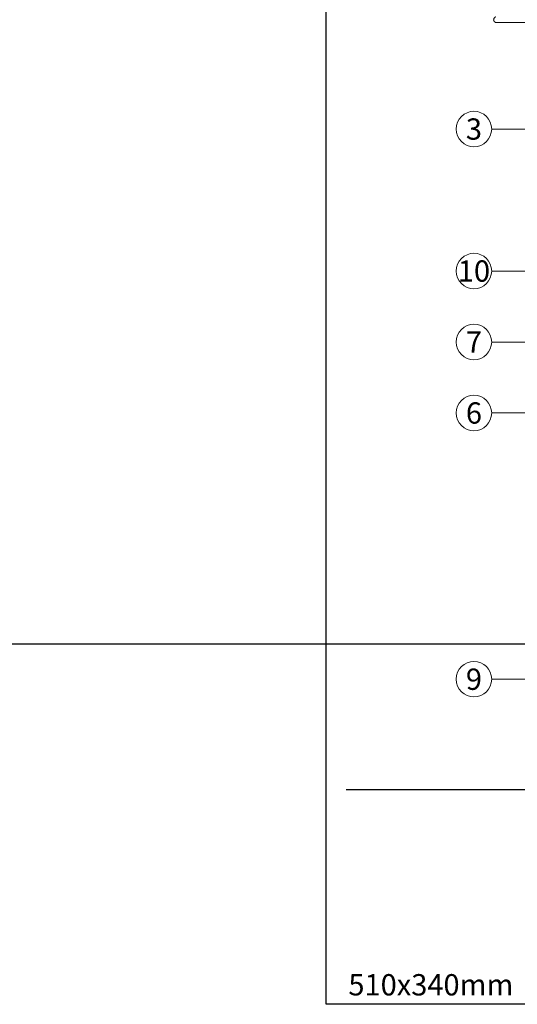
# Model space of a CAD drawing. Units: millimetres. Extents: x 8757 to 24187, y 9808 to 12810.
# Drawn here: x 9534 to 9814, y 11008 to 11562 of the extents above; entities that cross this region are included whole.
import ezdxf

# ---------------------------------------------------------------- set-up
doc = ezdxf.new("R2010")
doc.units = ezdxf.units.MM
doc.layers.add('!!!_Poziomy', color=6, linetype='Continuous', plot=False)
doc.layers.add('!_WAW_RZUTNIA', color=5, linetype='Continuous', plot=False)
doc.layers.add('WAW_OPIS', color=2, linetype='Continuous', lineweight=9)
doc.layers.add('WAW_WIDOKOWA', color=8, linetype='Continuous', lineweight=13)
doc.styles.add('ARIAL', font='arial.ttf')

msp = doc.modelspace()

# ---------------------------------------------------------------- linework, layer by layer
at = {"layer": '!!!_Poziomy', "color": 1}
msp.add_lwpolyline([(8756.98, 11210.72), (24186.98, 11210.72)], dxfattribs=at)
at = {"layer": '!_WAW_RZUTNIA'}
msp.add_lwpolyline([(9706.6, 12707.53), (12256.6, 12707.53), (12256.6, 11007.53), (9706.6, 11007.53)], close=True, dxfattribs=at)
at = {"layer": 'WAW_OPIS'}
for p, q in [((9859.35, 11500.72), (9799.85, 11500.72)), ((9889.45, 11420.72), (9799.85, 11420.72)), ((10037.32, 11380.72), (9799.85, 11380.72)), ((10399.24, 11340.72), (9799.85, 11340.72)), ((9884.35, 11190.72), (9799.85, 11190.72))]:
    msp.add_line(p, q, dxfattribs=at)
for centre in [(9789.85, 11500.72), (9789.85, 11420.72), (9789.85, 11380.72), (9789.85, 11340.72), (9789.85, 11190.72)]:
    msp.add_circle(centre, 10, dxfattribs=at)
at = {"layer": 'WAW_WIDOKOWA'}
msp.add_line((10322.54, 11560.74), (9802.22, 11560.74), dxfattribs=at)
at = {"layer": 'WAW_WIDOKOWA', "lineweight": 30}
msp.add_line((9945.57, 11128.35), (9717.88, 11128.35), dxfattribs=at)
at = {"layer": 'WAW_WIDOKOWA'}
msp.add_open_spline([(9802.22, 11560.74), (9802.09, 11560.77), (9801.9, 11560.84), (9801.67, 11560.98), (9801.52, 11561.1), (9801.37, 11561.24), (9801.25, 11561.4), (9801.15, 11561.57), (9801.04, 11561.81), (9800.95, 11562.13), (9800.95, 11562.54), (9801.04, 11562.86), (9801.15, 11563.11), (9801.27, 11563.3), (9801.39, 11563.45), (9801.5, 11563.55), (9801.58, 11563.62), (9801.68, 11563.69), (9801.8, 11563.77), (9801.98, 11563.86), (9802.12, 11563.91), (9802.22, 11563.93)], degree=3, knots=[0, 0, 0, 0, 0.090909, 0.136364, 0.181818, 0.227273, 0.272727, 0.318182, 0.363636, 0.454545, 0.545455, 0.636364, 0.681818, 0.727273, 0.795455, 0.8125, 0.829545, 0.863636, 0.897727, 0.931818, 1, 1, 1, 1], dxfattribs=at)

# ---------------------------------------------------------------- texts
at = {"layer": '!_WAW_RZUTNIA', "color": 1, "insert": (9719.1, 11012.53), "char_height": 12, "attachment_point": 7, "style": 'ARIAL'}
msp.add_mtext_dynamic_manual_height_columns('510x340mm', width=783.4956, gutter_width=60, heights=[0], dxfattribs=at)
at = {"layer": 'WAW_OPIS', "color": 7, "char_height": 12, "attachment_point": 5, "style": 'ARIAL'}
for s, insert in [('3', (9789.85, 11500.72)), ('10', (9789.85, 11420.72)), ('7', (9789.85, 11380.72)), ('6', (9789.85, 11340.72)), ('9', (9789.85, 11190.72))]:
    msp.add_mtext_dynamic_manual_height_columns(s, width=6, gutter_width=12.5, heights=[0], dxfattribs=dict(at, insert=insert))

doc.saveas('drawing.dxf')
